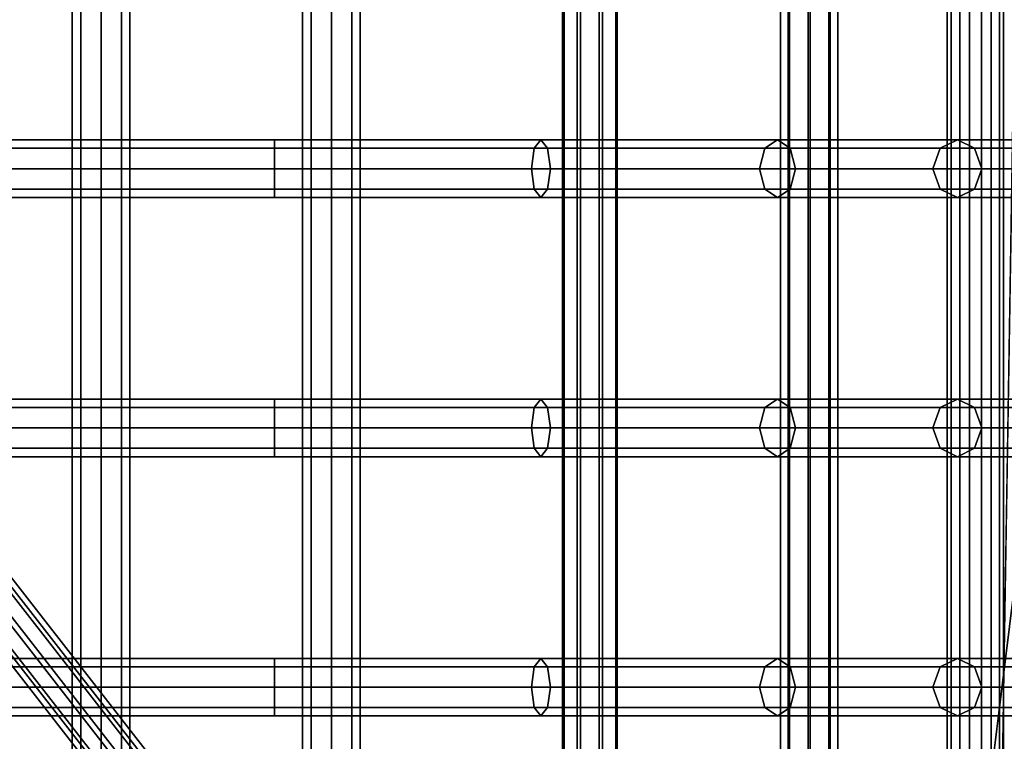
# Model space of a CAD drawing. Units: metres. Extents: x -89 to 91, y -1023 to 13.
# Drawn here: x -34 to -34, y -975 to -975 of the extents above; entities that cross this region are included whole.
import ezdxf

# ---------------------------------------------------------------- set-up
doc = ezdxf.new("R2010")
doc.units = ezdxf.units.M
doc.header["$LTSCALE"] = 0.0125
for name, color, linetype in [('DIM', 7, 'Continuous'), ('SEAT', 5, 'Continuous'), ('SEAT-BASE', 5, 'Continuous'), ('SEAT-COVER', 5, 'Continuous')]:
    doc.layers.add(name, color=color, linetype=linetype)
doc.styles.add('SIMW-C', font='wgsimpl.shx', dxfattribs={"width": 0.7})
doc.dimstyles.new('Copy of CADWDOT', dxfattribs={"dimscale": 0.05, "dimtxt": 2.5, "dimasz": 4.5, "dimexe": 2, "dimexo": 0, "dimgap": 0.09, "dimtad": 0, "dimrnd": 0.001, "dimzin": 0, "dimdsep": 46, "dimtxsty": 'SIMW-C', "dimcen": 0.09, "dimdle": 0.05, "dimse1": 1, "dimse2": 1, "dimaunit": 2, "dimadec": 3, "dimazin": 0, "dimtfac": 1, "dimtmove": 0, "dimatfit": 3, "dimfxl": 0, "dimtvp": 0.9999, "dimtolj": 1, "dimtzin": 0, "dimarcsym": 0})

# ---------------------------------------------------------------- blocks, each defined once
blk = doc.blocks.new('*D130')
at = {"layer": 'Defpoints', "color": 0}
for p in [(-30.55494, -974.11705), (-43.45494, -974.47292), (-30.55494, -978.08703)]:
    blk.add_point(p, dxfattribs=at)
at = {"layer": 'DIM', "color": 0, "lineweight": -2}
blk.add_line((-43.22994, -978.08703), (-30.77994, -978.08703), dxfattribs=at)
at = {"layer": 'DIM', "color": 0}
for points in [[(-43.22994, -978.04953), (-43.22994, -978.12453), (-43.45494, -978.08703)], [(-30.77994, -978.04953), (-30.77994, -978.12453), (-30.55494, -978.08703)]]:
    blk.add_solid(points, dxfattribs=at)
at = {"layer": 'DIM', "color": 0, "insert": (-37.00494, -977.96204), "char_height": 0.125, "attachment_point": 5, "style": 'SIMW-C'}
blk.add_mtext('\\A1;12.90', dxfattribs=at)

msp = doc.modelspace()

# ---------------------------------------------------------------- linework, layer by layer
at = {"layer": 'SEAT', "color": 63}
for points in [[(-34.39856, -974.82304, 0.54029), (-34.39856, -975.16804, 0.54029), (-34.39746, -975.16804, 0.53764), (-34.39746, -974.82304, 0.53764)], [(-34.39746, -974.82304, 0.54294), (-34.39746, -975.16804, 0.54294), (-34.39856, -975.16804, 0.54029), (-34.39856, -974.82304, 0.54029)], [(-34.39746, -974.82304, 0.53764), (-34.39746, -975.16804, 0.53764), (-34.39481, -975.16804, 0.53654), (-34.39481, -974.82304, 0.53654)], [(-34.39481, -974.82304, 0.54404), (-34.39481, -975.16804, 0.54404), (-34.39746, -975.16804, 0.54294), (-34.39746, -974.82304, 0.54294)], [(-34.39481, -974.82304, 0.53654), (-34.39481, -975.16804, 0.53654), (-34.39216, -975.16804, 0.53764), (-34.39216, -974.82304, 0.53764)], [(-34.39216, -974.82304, 0.54294), (-34.39216, -975.16804, 0.54294), (-34.39481, -975.16804, 0.54404), (-34.39481, -974.82304, 0.54404)], [(-34.39216, -974.82304, 0.53764), (-34.39216, -975.16804, 0.53764), (-34.39106, -975.16804, 0.54029), (-34.39106, -974.82304, 0.54029)], [(-34.39106, -974.82304, 0.54029), (-34.39106, -975.16804, 0.54029), (-34.39216, -975.16804, 0.54294), (-34.39216, -974.82304, 0.54294)], [(-34.36856, -974.82304, 0.54029), (-34.36856, -975.16804, 0.54029), (-34.36746, -975.16804, 0.53764), (-34.36746, -974.82304, 0.53764)], [(-34.36746, -974.82304, 0.54294), (-34.36746, -975.16804, 0.54294), (-34.36856, -975.16804, 0.54029), (-34.36856, -974.82304, 0.54029)], [(-34.36746, -974.82304, 0.53764), (-34.36746, -975.16804, 0.53764), (-34.36481, -975.16804, 0.53654), (-34.36481, -974.82304, 0.53654)], [(-34.36481, -974.82304, 0.54404), (-34.36481, -975.16804, 0.54404), (-34.36746, -975.16804, 0.54294), (-34.36746, -974.82304, 0.54294)], [(-34.36481, -974.82304, 0.53654), (-34.36481, -975.16804, 0.53654), (-34.36216, -975.16804, 0.53764), (-34.36216, -974.82304, 0.53764)], [(-34.36216, -974.82304, 0.54294), (-34.36216, -975.16804, 0.54294), (-34.36481, -975.16804, 0.54404), (-34.36481, -974.82304, 0.54404)], [(-34.36216, -974.82304, 0.53764), (-34.36216, -975.16804, 0.53764), (-34.36106, -975.16804, 0.54029), (-34.36106, -974.82304, 0.54029)], [(-34.36106, -974.82304, 0.54029), (-34.36106, -975.16804, 0.54029), (-34.36216, -975.16804, 0.54294), (-34.36216, -974.82304, 0.54294)], [(-34.33451, -974.82304, 0.55444), (-34.33451, -975.16804, 0.55444), (-34.3347, -975.16804, 0.55158), (-34.3347, -974.82304, 0.55158)], [(-34.3347, -974.82304, 0.55158), (-34.3347, -975.16804, 0.55158), (-34.3328, -975.16804, 0.54942), (-34.3328, -974.82304, 0.54942)], [(-34.33236, -974.82304, 0.55634), (-34.33236, -975.16804, 0.55634), (-34.33451, -975.16804, 0.55444), (-34.33451, -974.82304, 0.55444)], [(-34.3328, -974.82304, 0.54942), (-34.3328, -975.16804, 0.54942), (-34.32994, -975.16804, 0.54924), (-34.32994, -974.82304, 0.54924)], [(-34.32949, -974.82304, 0.55616), (-34.32949, -975.16804, 0.55616), (-34.33236, -975.16804, 0.55634), (-34.33236, -974.82304, 0.55634)], [(-34.32994, -974.82304, 0.54924), (-34.32994, -975.16804, 0.54924), (-34.32778, -975.16804, 0.55114), (-34.32778, -974.82304, 0.55114)], [(-34.3276, -974.82304, 0.554), (-34.3276, -975.16804, 0.554), (-34.32949, -975.16804, 0.55616), (-34.32949, -974.82304, 0.55616)], [(-34.32778, -974.82304, 0.55114), (-34.32778, -975.16804, 0.55114), (-34.3276, -975.16804, 0.554), (-34.3276, -974.82304, 0.554)], [(-34.30514, -974.82304, 0.57592), (-34.30514, -975.16804, 0.57592), (-34.30634, -975.16804, 0.57331), (-34.30634, -974.82304, 0.57331)], [(-34.30634, -974.82304, 0.57331), (-34.30634, -975.16804, 0.57331), (-34.30534, -975.16804, 0.57062), (-34.30534, -974.82304, 0.57062)], [(-34.30534, -974.82304, 0.57062), (-34.30534, -975.16804, 0.57062), (-34.30274, -975.16804, 0.56942), (-34.30274, -974.82304, 0.56942)], [(-34.30245, -974.82304, 0.57692), (-34.30245, -975.16804, 0.57692), (-34.30514, -975.16804, 0.57592), (-34.30514, -974.82304, 0.57592)], [(-34.30274, -974.82304, 0.56942), (-34.30274, -975.16804, 0.56942), (-34.30004, -975.16804, 0.57042), (-34.30004, -974.82304, 0.57042)], [(-34.29984, -974.82304, 0.57572), (-34.29984, -975.16804, 0.57572), (-34.30245, -975.16804, 0.57692), (-34.30245, -974.82304, 0.57692)], [(-34.30004, -974.82304, 0.57042), (-34.30004, -975.16804, 0.57042), (-34.29884, -975.16804, 0.57302), (-34.29884, -974.82304, 0.57302)], [(-34.29884, -974.82304, 0.57302), (-34.29884, -975.16804, 0.57302), (-34.29984, -975.16804, 0.57572), (-34.29984, -974.82304, 0.57572)], [(-34.28462, -974.82304, 0.59888), (-34.28462, -975.16804, 0.59888), (-34.28299, -975.16804, 0.59652), (-34.28299, -974.82304, 0.59652)], [(-34.2841, -974.82304, 0.60171), (-34.2841, -975.16804, 0.60171), (-34.28462, -975.16804, 0.59888), (-34.28462, -974.82304, 0.59888)], [(-34.28173, -974.82304, 0.60334), (-34.28173, -975.16804, 0.60334), (-34.2841, -975.16804, 0.60171), (-34.2841, -974.82304, 0.60171)], [(-34.28299, -974.82304, 0.59652), (-34.28299, -975.16804, 0.59652), (-34.28016, -975.16804, 0.596), (-34.28016, -974.82304, 0.596)], [(-34.27891, -974.82304, 0.60282), (-34.27891, -975.16804, 0.60282), (-34.28173, -975.16804, 0.60334), (-34.28173, -974.82304, 0.60334)], [(-34.28016, -974.82304, 0.596), (-34.28016, -975.16804, 0.596), (-34.2778, -975.16804, 0.59763), (-34.2778, -974.82304, 0.59763)], [(-34.27728, -974.82304, 0.60045), (-34.27728, -975.16804, 0.60045), (-34.27891, -975.16804, 0.60282), (-34.27891, -974.82304, 0.60282)], [(-34.2778, -974.82304, 0.59763), (-34.2778, -975.16804, 0.59763), (-34.27728, -975.16804, 0.60045), (-34.27728, -974.82304, 0.60045)], [(-34.37223, -975.01341, 0.53466), (-34.37223, -975.01451, 0.53731), (-34.49331, -975.01451, 0.53544), (-34.49331, -975.01341, 0.53279)], [(-34.37223, -975.01451, 0.53201), (-34.37223, -975.01341, 0.53466), (-34.49331, -975.01341, 0.53279), (-34.49331, -975.01451, 0.53014)], [(-34.33841, -975.01451, 0.54307), (-34.37223, -975.01451, 0.53731), (-34.37223, -975.01341, 0.53466), (-34.33753, -975.01341, 0.54056)], [(-34.33753, -975.01341, 0.54056), (-34.37223, -975.01341, 0.53466), (-34.37223, -975.01451, 0.53201), (-34.33666, -975.01451, 0.53806)], [(-34.30838, -975.01451, 0.55967), (-34.33841, -975.01451, 0.54307), (-34.33753, -975.01341, 0.54056), (-34.30673, -975.01341, 0.5576)], [(-34.30673, -975.01341, 0.5576), (-34.33753, -975.01341, 0.54056), (-34.33666, -975.01451, 0.53806), (-34.30508, -975.01451, 0.55553)], [(-34.28554, -975.01451, 0.58527), (-34.30838, -975.01451, 0.55967), (-34.30673, -975.01341, 0.5576), (-34.28329, -975.01341, 0.58386)], [(-34.28329, -975.01341, 0.58386), (-34.30673, -975.01341, 0.5576), (-34.30508, -975.01451, 0.55553), (-34.28104, -975.01451, 0.58245)], [(-34.27066, -975.01451, 0.61659), (-34.28554, -975.01451, 0.58527), (-34.28329, -975.01341, 0.58386), (-34.26807, -975.01341, 0.616)], [(-34.26807, -975.01341, 0.616), (-34.28329, -975.01341, 0.58386), (-34.28104, -975.01451, 0.58245), (-34.26548, -975.01451, 0.61542)], [(-34.37223, -975.01451, 0.53731), (-34.37223, -975.01716, 0.53841), (-34.49331, -975.01716, 0.53654), (-34.49331, -975.01451, 0.53544)], [(-34.37223, -975.01716, 0.53091), (-34.37223, -975.01451, 0.53201), (-34.49331, -975.01451, 0.53014), (-34.49331, -975.01716, 0.52904)], [(-34.33666, -975.01451, 0.53806), (-34.37223, -975.01451, 0.53201), (-34.37223, -975.01716, 0.53091), (-34.33629, -975.01716, 0.53702)], [(-34.33877, -975.01716, 0.5441), (-34.37223, -975.01716, 0.53841), (-34.37223, -975.01451, 0.53731), (-34.33841, -975.01451, 0.54307)], [(-34.30907, -975.01716, 0.56053), (-34.33877, -975.01716, 0.5441), (-34.33841, -975.01451, 0.54307), (-34.30838, -975.01451, 0.55967)], [(-34.30508, -975.01451, 0.55553), (-34.33666, -975.01451, 0.53806), (-34.33629, -975.01716, 0.53702), (-34.30439, -975.01716, 0.55467)], [(-34.28647, -975.01716, 0.58585), (-34.30907, -975.01716, 0.56053), (-34.30838, -975.01451, 0.55967), (-34.28554, -975.01451, 0.58527)], [(-34.28104, -975.01451, 0.58245), (-34.30508, -975.01451, 0.55553), (-34.30439, -975.01716, 0.55467), (-34.28011, -975.01716, 0.58187)], [(-34.27173, -975.01716, 0.61684), (-34.28647, -975.01716, 0.58585), (-34.28554, -975.01451, 0.58527), (-34.27066, -975.01451, 0.61659)], [(-34.26548, -975.01451, 0.61542), (-34.28104, -975.01451, 0.58245), (-34.28011, -975.01716, 0.58187), (-34.26441, -975.01716, 0.61517)], [(-34.37223, -975.01716, 0.53841), (-34.37223, -975.01981, 0.53731), (-34.49331, -975.01981, 0.53544), (-34.49331, -975.01716, 0.53654)], [(-34.37223, -975.01981, 0.53201), (-34.37223, -975.01716, 0.53091), (-34.49331, -975.01716, 0.52904), (-34.49331, -975.01981, 0.53014)], [(-34.33629, -975.01716, 0.53702), (-34.37223, -975.01716, 0.53091), (-34.37223, -975.01981, 0.53201), (-34.33666, -975.01981, 0.53806)], [(-34.33841, -975.01981, 0.54307), (-34.37223, -975.01981, 0.53731), (-34.37223, -975.01716, 0.53841), (-34.33877, -975.01716, 0.5441)], [(-34.30838, -975.01981, 0.55967), (-34.33841, -975.01981, 0.54307), (-34.33877, -975.01716, 0.5441), (-34.30907, -975.01716, 0.56053)], [(-34.30439, -975.01716, 0.55467), (-34.33629, -975.01716, 0.53702), (-34.33666, -975.01981, 0.53806), (-34.30508, -975.01981, 0.55553)], [(-34.28554, -975.01981, 0.58527), (-34.30838, -975.01981, 0.55967), (-34.30907, -975.01716, 0.56053), (-34.28647, -975.01716, 0.58585)], [(-34.28011, -975.01716, 0.58187), (-34.30439, -975.01716, 0.55467), (-34.30508, -975.01981, 0.55553), (-34.28104, -975.01981, 0.58245)], [(-34.27066, -975.01981, 0.61659), (-34.28554, -975.01981, 0.58527), (-34.28647, -975.01716, 0.58585), (-34.27173, -975.01716, 0.61684)], [(-34.26441, -975.01716, 0.61517), (-34.28011, -975.01716, 0.58187), (-34.28104, -975.01981, 0.58245), (-34.26548, -975.01981, 0.61542)], [(-34.37223, -975.01981, 0.53731), (-34.37223, -975.02091, 0.53466), (-34.49331, -975.02091, 0.53279), (-34.49331, -975.01981, 0.53544)], [(-34.37223, -975.02091, 0.53466), (-34.37223, -975.01981, 0.53201), (-34.49331, -975.01981, 0.53014), (-34.49331, -975.02091, 0.53279)], [(-34.33753, -975.02091, 0.54056), (-34.37223, -975.02091, 0.53466), (-34.37223, -975.01981, 0.53731), (-34.33841, -975.01981, 0.54307)], [(-34.33666, -975.01981, 0.53806), (-34.37223, -975.01981, 0.53201), (-34.37223, -975.02091, 0.53466), (-34.33753, -975.02091, 0.54056)], [(-34.30673, -975.02091, 0.5576), (-34.33753, -975.02091, 0.54056), (-34.33841, -975.01981, 0.54307), (-34.30838, -975.01981, 0.55967)], [(-34.30508, -975.01981, 0.55553), (-34.33666, -975.01981, 0.53806), (-34.33753, -975.02091, 0.54056), (-34.30673, -975.02091, 0.5576)], [(-34.28329, -975.02091, 0.58386), (-34.30673, -975.02091, 0.5576), (-34.30838, -975.01981, 0.55967), (-34.28554, -975.01981, 0.58527)], [(-34.28104, -975.01981, 0.58245), (-34.30508, -975.01981, 0.55553), (-34.30673, -975.02091, 0.5576), (-34.28329, -975.02091, 0.58386)], [(-34.26807, -975.02091, 0.616), (-34.28329, -975.02091, 0.58386), (-34.28554, -975.01981, 0.58527), (-34.27066, -975.01981, 0.61659)], [(-34.26548, -975.01981, 0.61542), (-34.28104, -975.01981, 0.58245), (-34.28329, -975.02091, 0.58386), (-34.26807, -975.02091, 0.616)], [(-34.37223, -975.04716, 0.53466), (-34.37223, -975.04826, 0.53731), (-34.49331, -975.04826, 0.53544), (-34.49331, -975.04716, 0.53279)], [(-34.37223, -975.04826, 0.53201), (-34.37223, -975.04716, 0.53466), (-34.49331, -975.04716, 0.53279), (-34.49331, -975.04826, 0.53014)], [(-34.33753, -975.04716, 0.54056), (-34.37223, -975.04716, 0.53466), (-34.37223, -975.04826, 0.53201), (-34.33666, -975.04826, 0.53806)], [(-34.33841, -975.04826, 0.54307), (-34.37223, -975.04826, 0.53731), (-34.37223, -975.04716, 0.53466), (-34.33753, -975.04716, 0.54056)], [(-34.30838, -975.04826, 0.55967), (-34.33841, -975.04826, 0.54307), (-34.33753, -975.04716, 0.54056), (-34.30673, -975.04716, 0.5576)], [(-34.30673, -975.04716, 0.5576), (-34.33753, -975.04716, 0.54056), (-34.33666, -975.04826, 0.53806), (-34.30508, -975.04826, 0.55553)], [(-34.28554, -975.04826, 0.58527), (-34.30838, -975.04826, 0.55967), (-34.30673, -975.04716, 0.5576), (-34.28329, -975.04716, 0.58386)], [(-34.28329, -975.04716, 0.58386), (-34.30673, -975.04716, 0.5576), (-34.30508, -975.04826, 0.55553), (-34.28104, -975.04826, 0.58245)], [(-34.27066, -975.04826, 0.61659), (-34.28554, -975.04826, 0.58527), (-34.28329, -975.04716, 0.58386), (-34.26807, -975.04716, 0.616)], [(-34.26807, -975.04716, 0.616), (-34.28329, -975.04716, 0.58386), (-34.28104, -975.04826, 0.58245), (-34.26548, -975.04826, 0.61542)], [(-34.37223, -975.04826, 0.53731), (-34.37223, -975.05091, 0.53841), (-34.49331, -975.05091, 0.53654), (-34.49331, -975.04826, 0.53544)], [(-34.37223, -975.05091, 0.53091), (-34.37223, -975.04826, 0.53201), (-34.49331, -975.04826, 0.53014), (-34.49331, -975.05091, 0.52904)], [(-34.33666, -975.04826, 0.53806), (-34.37223, -975.04826, 0.53201), (-34.37223, -975.05091, 0.53091), (-34.33629, -975.05091, 0.53702)], [(-34.33877, -975.05091, 0.5441), (-34.37223, -975.05091, 0.53841), (-34.37223, -975.04826, 0.53731), (-34.33841, -975.04826, 0.54307)], [(-34.30907, -975.05091, 0.56053), (-34.33877, -975.05091, 0.5441), (-34.33841, -975.04826, 0.54307), (-34.30838, -975.04826, 0.55967)], [(-34.30508, -975.04826, 0.55553), (-34.33666, -975.04826, 0.53806), (-34.33629, -975.05091, 0.53702), (-34.30439, -975.05091, 0.55467)], [(-34.28647, -975.05091, 0.58585), (-34.30907, -975.05091, 0.56053), (-34.30838, -975.04826, 0.55967), (-34.28554, -975.04826, 0.58527)], [(-34.28104, -975.04826, 0.58245), (-34.30508, -975.04826, 0.55553), (-34.30439, -975.05091, 0.55467), (-34.28011, -975.05091, 0.58187)], [(-34.27173, -975.05091, 0.61684), (-34.28647, -975.05091, 0.58585), (-34.28554, -975.04826, 0.58527), (-34.27066, -975.04826, 0.61659)], [(-34.26548, -975.04826, 0.61542), (-34.28104, -975.04826, 0.58245), (-34.28011, -975.05091, 0.58187), (-34.26441, -975.05091, 0.61517)], [(-34.37223, -975.05091, 0.53841), (-34.37223, -975.05356, 0.53731), (-34.49331, -975.05356, 0.53544), (-34.49331, -975.05091, 0.53654)], [(-34.37223, -975.05356, 0.53201), (-34.37223, -975.05091, 0.53091), (-34.49331, -975.05091, 0.52904), (-34.49331, -975.05356, 0.53014)], [(-34.33629, -975.05091, 0.53702), (-34.37223, -975.05091, 0.53091), (-34.37223, -975.05356, 0.53201), (-34.33666, -975.05356, 0.53806)], [(-34.33841, -975.05356, 0.54307), (-34.37223, -975.05356, 0.53731), (-34.37223, -975.05091, 0.53841), (-34.33877, -975.05091, 0.5441)], [(-34.30838, -975.05356, 0.55967), (-34.33841, -975.05356, 0.54307), (-34.33877, -975.05091, 0.5441), (-34.30907, -975.05091, 0.56053)], [(-34.30439, -975.05091, 0.55467), (-34.33629, -975.05091, 0.53702), (-34.33666, -975.05356, 0.53806), (-34.30508, -975.05356, 0.55553)], [(-34.28554, -975.05356, 0.58527), (-34.30838, -975.05356, 0.55967), (-34.30907, -975.05091, 0.56053), (-34.28647, -975.05091, 0.58585)], [(-34.28011, -975.05091, 0.58187), (-34.30439, -975.05091, 0.55467), (-34.30508, -975.05356, 0.55553), (-34.28104, -975.05356, 0.58245)], [(-34.27066, -975.05356, 0.61659), (-34.28554, -975.05356, 0.58527), (-34.28647, -975.05091, 0.58585), (-34.27173, -975.05091, 0.61684)], [(-34.26441, -975.05091, 0.61517), (-34.28011, -975.05091, 0.58187), (-34.28104, -975.05356, 0.58245), (-34.26548, -975.05356, 0.61542)], [(-34.37223, -975.05356, 0.53731), (-34.37223, -975.05466, 0.53466), (-34.49331, -975.05466, 0.53279), (-34.49331, -975.05356, 0.53544)], [(-34.37223, -975.05466, 0.53466), (-34.37223, -975.05356, 0.53201), (-34.49331, -975.05356, 0.53014), (-34.49331, -975.05466, 0.53279)], [(-34.33666, -975.05356, 0.53806), (-34.37223, -975.05356, 0.53201), (-34.37223, -975.05466, 0.53466), (-34.33753, -975.05466, 0.54056)], [(-34.33753, -975.05466, 0.54056), (-34.37223, -975.05466, 0.53466), (-34.37223, -975.05356, 0.53731), (-34.33841, -975.05356, 0.54307)], [(-34.30673, -975.05466, 0.5576), (-34.33753, -975.05466, 0.54056), (-34.33841, -975.05356, 0.54307), (-34.30838, -975.05356, 0.55967)], [(-34.30508, -975.05356, 0.55553), (-34.33666, -975.05356, 0.53806), (-34.33753, -975.05466, 0.54056), (-34.30673, -975.05466, 0.5576)], [(-34.28329, -975.05466, 0.58386), (-34.30673, -975.05466, 0.5576), (-34.30838, -975.05356, 0.55967), (-34.28554, -975.05356, 0.58527)], [(-34.28104, -975.05356, 0.58245), (-34.30508, -975.05356, 0.55553), (-34.30673, -975.05466, 0.5576), (-34.28329, -975.05466, 0.58386)], [(-34.26807, -975.05466, 0.616), (-34.28329, -975.05466, 0.58386), (-34.28554, -975.05356, 0.58527), (-34.27066, -975.05356, 0.61659)], [(-34.26548, -975.05356, 0.61542), (-34.28104, -975.05356, 0.58245), (-34.28329, -975.05466, 0.58386), (-34.26807, -975.05466, 0.616)], [(-34.37223, -975.08091, 0.53466), (-34.37223, -975.08201, 0.53731), (-34.49331, -975.08201, 0.53544), (-34.49331, -975.08091, 0.53279)], [(-34.37223, -975.08201, 0.53201), (-34.37223, -975.08091, 0.53466), (-34.49331, -975.08091, 0.53279), (-34.49331, -975.08201, 0.53014)], [(-34.33753, -975.08091, 0.54056), (-34.37223, -975.08091, 0.53466), (-34.37223, -975.08201, 0.53201), (-34.33666, -975.08201, 0.53806)], [(-34.33841, -975.08201, 0.54307), (-34.37223, -975.08201, 0.53731), (-34.37223, -975.08091, 0.53466), (-34.33753, -975.08091, 0.54056)], [(-34.30838, -975.08201, 0.55967), (-34.33841, -975.08201, 0.54307), (-34.33753, -975.08091, 0.54056), (-34.30673, -975.08091, 0.5576)], [(-34.30673, -975.08091, 0.5576), (-34.33753, -975.08091, 0.54056), (-34.33666, -975.08201, 0.53806), (-34.30508, -975.08201, 0.55553)], [(-34.28554, -975.08201, 0.58527), (-34.30838, -975.08201, 0.55967), (-34.30673, -975.08091, 0.5576), (-34.28329, -975.08091, 0.58386)], [(-34.28329, -975.08091, 0.58386), (-34.30673, -975.08091, 0.5576), (-34.30508, -975.08201, 0.55553), (-34.28104, -975.08201, 0.58245)], [(-34.27066, -975.08201, 0.61659), (-34.28554, -975.08201, 0.58527), (-34.28329, -975.08091, 0.58386), (-34.26807, -975.08091, 0.616)], [(-34.26807, -975.08091, 0.616), (-34.28329, -975.08091, 0.58386), (-34.28104, -975.08201, 0.58245), (-34.26548, -975.08201, 0.61542)], [(-34.37223, -975.08201, 0.53731), (-34.37223, -975.08466, 0.53841), (-34.49331, -975.08466, 0.53654), (-34.49331, -975.08201, 0.53544)], [(-34.37223, -975.08466, 0.53091), (-34.37223, -975.08201, 0.53201), (-34.49331, -975.08201, 0.53014), (-34.49331, -975.08466, 0.52904)], [(-34.33666, -975.08201, 0.53806), (-34.37223, -975.08201, 0.53201), (-34.37223, -975.08466, 0.53091), (-34.33629, -975.08466, 0.53702)], [(-34.33877, -975.08466, 0.5441), (-34.37223, -975.08466, 0.53841), (-34.37223, -975.08201, 0.53731), (-34.33841, -975.08201, 0.54307)], [(-34.30907, -975.08466, 0.56053), (-34.33877, -975.08466, 0.5441), (-34.33841, -975.08201, 0.54307), (-34.30838, -975.08201, 0.55967)], [(-34.30508, -975.08201, 0.55553), (-34.33666, -975.08201, 0.53806), (-34.33629, -975.08466, 0.53702), (-34.30439, -975.08466, 0.55467)], [(-34.28647, -975.08466, 0.58585), (-34.30907, -975.08466, 0.56053), (-34.30838, -975.08201, 0.55967), (-34.28554, -975.08201, 0.58527)], [(-34.28104, -975.08201, 0.58245), (-34.30508, -975.08201, 0.55553), (-34.30439, -975.08466, 0.55467), (-34.28011, -975.08466, 0.58187)], [(-34.27173, -975.08466, 0.61684), (-34.28647, -975.08466, 0.58585), (-34.28554, -975.08201, 0.58527), (-34.27066, -975.08201, 0.61659)], [(-34.26548, -975.08201, 0.61542), (-34.28104, -975.08201, 0.58245), (-34.28011, -975.08466, 0.58187), (-34.26441, -975.08466, 0.61517)], [(-34.37223, -975.08466, 0.53841), (-34.37223, -975.08731, 0.53731), (-34.49331, -975.08731, 0.53544), (-34.49331, -975.08466, 0.53654)], [(-34.37223, -975.08731, 0.53201), (-34.37223, -975.08466, 0.53091), (-34.49331, -975.08466, 0.52904), (-34.49331, -975.08731, 0.53014)], [(-34.33629, -975.08466, 0.53702), (-34.37223, -975.08466, 0.53091), (-34.37223, -975.08731, 0.53201), (-34.33666, -975.08731, 0.53806)], [(-34.33841, -975.08731, 0.54307), (-34.37223, -975.08731, 0.53731), (-34.37223, -975.08466, 0.53841), (-34.33877, -975.08466, 0.5441)], [(-34.30838, -975.08731, 0.55967), (-34.33841, -975.08731, 0.54307), (-34.33877, -975.08466, 0.5441), (-34.30907, -975.08466, 0.56053)], [(-34.30439, -975.08466, 0.55467), (-34.33629, -975.08466, 0.53702), (-34.33666, -975.08731, 0.53806), (-34.30508, -975.08731, 0.55553)], [(-34.28554, -975.08731, 0.58527), (-34.30838, -975.08731, 0.55967), (-34.30907, -975.08466, 0.56053), (-34.28647, -975.08466, 0.58585)], [(-34.28011, -975.08466, 0.58187), (-34.30439, -975.08466, 0.55467), (-34.30508, -975.08731, 0.55553), (-34.28104, -975.08731, 0.58245)], [(-34.27066, -975.08731, 0.61659), (-34.28554, -975.08731, 0.58527), (-34.28647, -975.08466, 0.58585), (-34.27173, -975.08466, 0.61684)], [(-34.26441, -975.08466, 0.61517), (-34.28011, -975.08466, 0.58187), (-34.28104, -975.08731, 0.58245), (-34.26548, -975.08731, 0.61542)], [(-34.37223, -975.08731, 0.53731), (-34.37223, -975.08841, 0.53466), (-34.49331, -975.08841, 0.53279), (-34.49331, -975.08731, 0.53544)], [(-34.37223, -975.08841, 0.53466), (-34.37223, -975.08731, 0.53201), (-34.49331, -975.08731, 0.53014), (-34.49331, -975.08841, 0.53279)], [(-34.33666, -975.08731, 0.53806), (-34.37223, -975.08731, 0.53201), (-34.37223, -975.08841, 0.53466), (-34.33753, -975.08841, 0.54056)], [(-34.33753, -975.08841, 0.54056), (-34.37223, -975.08841, 0.53466), (-34.37223, -975.08731, 0.53731), (-34.33841, -975.08731, 0.54307)], [(-34.30673, -975.08841, 0.5576), (-34.33753, -975.08841, 0.54056), (-34.33841, -975.08731, 0.54307), (-34.30838, -975.08731, 0.55967)], [(-34.30508, -975.08731, 0.55553), (-34.33666, -975.08731, 0.53806), (-34.33753, -975.08841, 0.54056), (-34.30673, -975.08841, 0.5576)], [(-34.28329, -975.08841, 0.58386), (-34.30673, -975.08841, 0.5576), (-34.30838, -975.08731, 0.55967), (-34.28554, -975.08731, 0.58527)], [(-34.28104, -975.08731, 0.58245), (-34.30508, -975.08731, 0.55553), (-34.30673, -975.08841, 0.5576), (-34.28329, -975.08841, 0.58386)], [(-34.26807, -975.08841, 0.616), (-34.28329, -975.08841, 0.58386), (-34.28554, -975.08731, 0.58527), (-34.27066, -975.08731, 0.61659)], [(-34.26548, -975.08731, 0.61542), (-34.28104, -975.08731, 0.58245), (-34.28329, -975.08841, 0.58386), (-34.26807, -975.08841, 0.616)]]:
    msp.add_3dface(points, dxfattribs=at)
at = {"layer": 'SEAT-BASE', "color": 63}
for points in [[(-34.47235, -974.99594, 0.36718), (-34.31689, -975.19568, 0.08247), (-34.31532, -975.19384, 0.08092), (-34.47078, -974.9941, 0.36564)], [(-34.47078, -974.9941, 0.36564), (-34.31532, -975.19384, 0.08092), (-34.31252, -975.19322, 0.08073), (-34.46798, -974.99348, 0.36545)], [(-34.46798, -974.99348, 0.36545), (-34.31252, -975.19322, 0.08073), (-34.31014, -975.19419, 0.082), (-34.4656, -974.99445, 0.36672)], [(-34.4656, -974.99445, 0.36672), (-34.31014, -975.19419, 0.082), (-34.30956, -975.19618, 0.084), (-34.46503, -974.99644, 0.36871)], [(-34.47178, -974.99792, 0.36917), (-34.31632, -975.19767, 0.08446), (-34.31689, -975.19568, 0.08247), (-34.47235, -974.99594, 0.36718)], [(-34.46503, -974.99644, 0.36871), (-34.30956, -975.19618, 0.084), (-34.31114, -975.19802, 0.08554), (-34.4666, -974.99828, 0.37025)], [(-34.4694, -974.99889, 0.37044), (-34.31393, -975.19864, 0.08573), (-34.31632, -975.19767, 0.08446), (-34.47178, -974.99792, 0.36917)], [(-34.4666, -974.99828, 0.37025), (-34.31114, -975.19802, 0.08554), (-34.31393, -975.19864, 0.08573), (-34.4694, -974.99889, 0.37044)], [(-34.32405, -975.20284, 0.08247), (-34.52379, -975.04738, 0.36718), (-34.52563, -975.04895, 0.36564), (-34.32589, -975.20441, 0.08092)], [(-34.32206, -975.20341, 0.08446), (-34.52181, -975.04795, 0.36917), (-34.52379, -975.04738, 0.36718), (-34.32405, -975.20284, 0.08247)], [(-34.32109, -975.2058, 0.08573), (-34.52084, -975.05034, 0.37044), (-34.52181, -975.04795, 0.36917), (-34.32206, -975.20341, 0.08446)], [(-34.32589, -975.20441, 0.08092), (-34.52563, -975.04895, 0.36564), (-34.52625, -975.05175, 0.36545), (-34.32651, -975.20721, 0.08073)], [(-34.32171, -975.20859, 0.08554), (-34.52145, -975.05313, 0.37025), (-34.52084, -975.05034, 0.37044), (-34.32109, -975.2058, 0.08573)], [(-34.32651, -975.20721, 0.08073), (-34.52625, -975.05175, 0.36545), (-34.52528, -975.05413, 0.36672), (-34.32554, -975.20959, 0.082)], [(-34.32355, -975.21017, 0.084), (-34.52329, -975.0547, 0.36871), (-34.52145, -975.05313, 0.37025), (-34.32171, -975.20859, 0.08554)], [(-34.32554, -975.20959, 0.082), (-34.52528, -975.05413, 0.36672), (-34.52329, -975.0547, 0.36871), (-34.32355, -975.21017, 0.084)]]:
    msp.add_3dface(points, dxfattribs=at)
at = {"layer": 'SEAT-COVER', "color": 63, "invisible_edges": 3}
for points in [[(-34.28155, -975.1175, 0.63293), (-34.28155, -975.07412, 0.63293), (-34.26649, -974.9956, 0.67987), (-34.28155, -975.1175, 0.63293)], [(-34.27587, -974.99748, 0.67987), (-34.2778, -975.07412, 0.63143), (-34.2778, -975.1175, 0.63143)]]:
    msp.add_3dface(points, dxfattribs=at)
at = {"layer": 'SEAT-COVER', "color": 63}
msp.add_3dface([(-34.2778, -975.1175, 0.63143), (-34.28155, -975.1175, 0.63293), (-34.26649, -974.9956, 0.67987), (-34.27587, -974.99748, 0.67987)], dxfattribs=at)

# ---------------------------------------------------------------- dimensions: what is measured, and where the dimension line sits
at = {"layer": 'DIM', "color": 6}
dim = msp.add_linear_dim(base=(-30.55494, -978.08703), p1=(-43.45494, -974.47292), p2=(-30.55494, -974.11705), dimstyle='Copy of CADWDOT', dxfattribs=at)
dim.commit()
dim.dimension.update_dxf_attribs({"geometry": '*D130', "text_midpoint": (-37.00494, -977.96204)})

doc.saveas('drawing.dxf')
